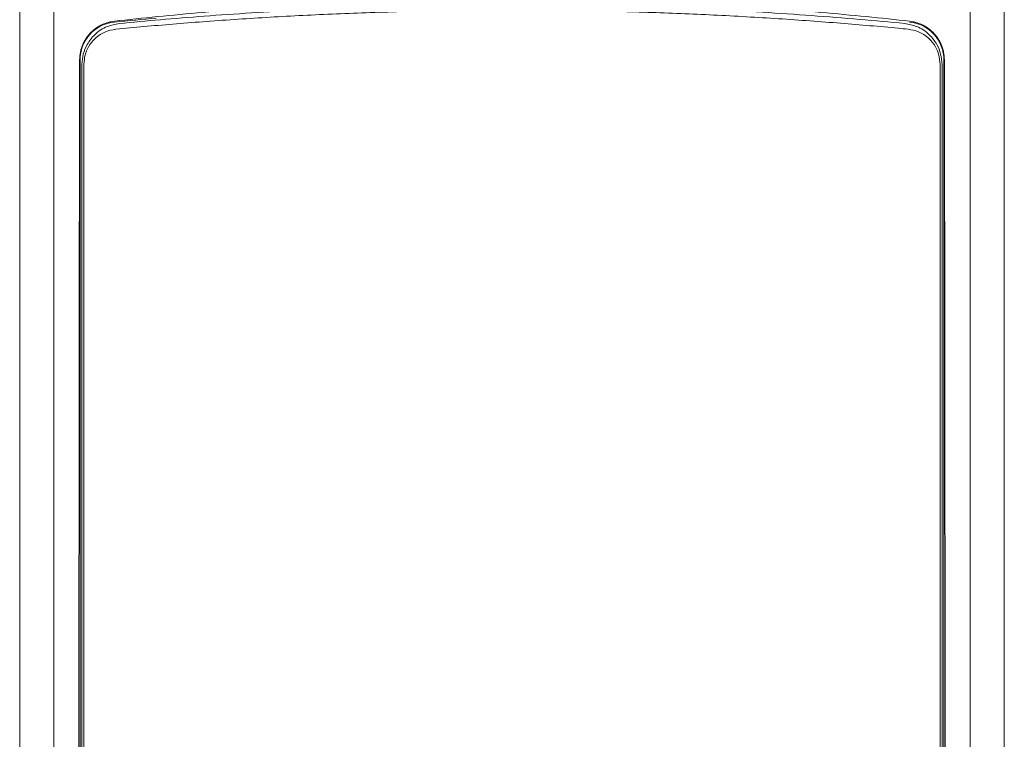
# Model space of a CAD drawing. Units: inches. Extents: x 64 to 356, y 46 to 251.
# Drawn here: x 93 to 114, y 119 to 134 of the extents above; entities that cross this region are included whole.
import ezdxf

# ---------------------------------------------------------------- set-up
doc = ezdxf.new("R2010")
doc.units = ezdxf.units.IN
doc.header["$MEASUREMENT"] = 0

# ---------------------------------------------------------------- blocks, each defined once
blk = doc.blocks.new('block 29')
at = {"color": 7, "lineweight": 15, "true_color": 0xffffff}
blk.add_lwpolyline([(94.202, 134.278), (94.202, 105.311)], dxfattribs=at)
blk = doc.blocks.new('block 32')
at = {"color": 7, "lineweight": 15, "true_color": 0xffffff}
blk.add_lwpolyline([(113.464, 134.278), (113.464, 105.311)], dxfattribs=at)
blk = doc.blocks.new('block 35')
at = {"color": 7, "lineweight": 15, "true_color": 0xffffff}
blk.add_open_spline([(95.475, 133.808), (95.387, 133.799), (95.302, 133.775), (95.22, 133.737), (95.179, 133.718), (95.138, 133.695), (95.1, 133.668), (95.061, 133.641), (95.024, 133.611), (94.989, 133.576), (94.971, 133.559), (94.954, 133.541), (94.938, 133.521), (94.922, 133.502), (94.906, 133.482), (94.891, 133.46), (94.877, 133.439), (94.863, 133.416), (94.85, 133.393), (94.837, 133.37), (94.825, 133.346), (94.814, 133.32), (94.792, 133.27), (94.774, 133.218), (94.763, 133.162), (94.751, 133.106), (94.745, 133.05), (94.745, 132.993)], degree=3, knots=[0, 0, 0, 0, 1, 1, 1, 2, 2, 2, 3, 3, 3, 4, 4, 4, 5, 5, 5, 6, 6, 6, 7, 7, 7, 8, 8, 8, 9, 9, 9, 9], dxfattribs=at)
blk = doc.blocks.new('block 36')
at = {"color": 7, "lineweight": 15, "true_color": 0xffffff}
blk.add_open_spline([(94.745, 132.993), (94.74, 130.802), (94.737, 128.606), (94.734, 126.406), (94.732, 124.207), (94.731, 122.003), (94.731, 119.795), (94.731, 117.586), (94.732, 115.383), (94.734, 113.183), (94.737, 110.983), (94.74, 108.788), (94.745, 106.596)], degree=3, knots=[0, 0, 0, 0, 1, 1, 1, 2, 2, 2, 3, 3, 3, 4, 4, 4, 4], dxfattribs=at)
blk = doc.blocks.new('block 40')
at = {"color": 7, "lineweight": 15, "true_color": 0xffffff}
blk.add_open_spline([(112.922, 132.993), (112.927, 130.802), (112.93, 128.606), (112.932, 126.406), (112.935, 124.207), (112.936, 122.003), (112.936, 119.795), (112.936, 117.586), (112.935, 115.383), (112.932, 113.183), (112.93, 110.983), (112.927, 108.788), (112.922, 106.596)], degree=3, knots=[0, 0, 0, 0, 1, 1, 1, 2, 2, 2, 3, 3, 3, 4, 4, 4, 4], dxfattribs=at)
blk = doc.blocks.new('block 41')
at = {"color": 7, "lineweight": 15, "true_color": 0xffffff}
blk.add_open_spline([(112.192, 133.808), (112.279, 133.799), (112.364, 133.775), (112.447, 133.737), (112.488, 133.718), (112.529, 133.695), (112.567, 133.668), (112.606, 133.641), (112.643, 133.611), (112.678, 133.576), (112.695, 133.559), (112.712, 133.541), (112.729, 133.521), (112.745, 133.502), (112.76, 133.482), (112.775, 133.46), (112.79, 133.439), (112.804, 133.416), (112.817, 133.393), (112.83, 133.37), (112.842, 133.346), (112.853, 133.32), (112.875, 133.27), (112.892, 133.218), (112.904, 133.162), (112.916, 133.106), (112.922, 133.05), (112.922, 132.993)], degree=3, knots=[0, 0, 0, 0, 1, 1, 1, 2, 2, 2, 3, 3, 3, 4, 4, 4, 5, 5, 5, 6, 6, 6, 7, 7, 7, 8, 8, 8, 9, 9, 9, 9], dxfattribs=at)
blk = doc.blocks.new('block 42')
at = {"color": 7, "lineweight": 15, "true_color": 0xffffff}
blk.add_open_spline([(112.192, 133.808), (111.603, 133.874), (110.981, 133.936), (110.327, 133.992), (110, 134.02), (109.666, 134.046), (109.323, 134.071), (109.151, 134.083), (108.978, 134.096), (108.802, 134.107), (108.627, 134.118), (108.449, 134.129), (108.27, 134.139), (107.553, 134.181), (106.825, 134.213), (106.085, 134.234), (105.346, 134.256), (104.596, 134.267), (103.833, 134.267), (103.071, 134.267), (102.32, 134.256), (101.58, 134.234), (101.21, 134.223), (100.842, 134.21), (100.477, 134.194), (100.295, 134.186), (100.113, 134.178), (99.933, 134.168), (99.752, 134.159), (99.571, 134.15), (99.392, 134.139), (98.675, 134.098), (97.991, 134.048), (97.338, 133.992), (96.685, 133.936), (96.064, 133.874), (95.475, 133.808)], degree=3, knots=[0, 0, 0, 0, 1, 1, 1, 2, 2, 2, 3, 3, 3, 4, 4, 4, 5, 5, 5, 6, 6, 6, 7, 7, 7, 8, 8, 8, 9, 9, 9, 10, 10, 10, 11, 11, 11, 12, 12, 12, 12], dxfattribs=at)
blk = doc.blocks.new('block 44')
at = {"color": 7, "lineweight": 15, "true_color": 0xffffff}
blk.add_open_spline([(96.356, 133.872), (96.062, 133.846), (95.77, 133.819), (95.477, 133.791)], degree=3, dxfattribs=at)
blk = doc.blocks.new('block 173')
at = {"color": 7, "lineweight": 15, "true_color": 0xffffff}
blk.add_lwpolyline([(112.913, 132.993), (112.913, 106.596)], dxfattribs=at)
blk = doc.blocks.new('block 174')
at = {"color": 7, "lineweight": 15, "true_color": 0xffffff}
blk.add_lwpolyline([(94.753, 132.993), (94.753, 106.596)], dxfattribs=at)
blk = doc.blocks.new('block 176')
at = {"color": 7, "lineweight": 15, "true_color": 0xffffff}
blk.add_open_spline([(112.913, 132.993), (112.913, 133.406), (112.601, 133.751), (112.19, 133.791)], degree=3, dxfattribs=at)
blk = doc.blocks.new('block 178')
at = {"color": 7, "lineweight": 15, "true_color": 0xffffff}
blk.add_open_spline([(95.477, 133.791), (95.066, 133.751), (94.753, 133.406), (94.753, 132.993)], degree=3, dxfattribs=at)
blk = doc.blocks.new('block 181')
at = {"color": 7, "lineweight": 15, "true_color": 0xffffff}
blk.add_lwpolyline([(114.182, 134.119), (114.182, 105.47)], dxfattribs=at)
blk = doc.blocks.new('block 188')
at = {"color": 7, "lineweight": 15, "true_color": 0xffffff}
blk.add_lwpolyline([(93.485, 134.119), (93.485, 105.47)], dxfattribs=at)
blk = doc.blocks.new('block 198')
at = {"color": 7, "lineweight": 15, "true_color": 0xffffff}
blk.add_lwpolyline([(94.836, 132.908), (94.836, 106.681)], dxfattribs=at)
blk = doc.blocks.new('block 199')
at = {"color": 7, "lineweight": 15, "true_color": 0xffffff}
blk.add_open_spline([(95.506, 133.64), (95.433, 133.627), (95.36, 133.614), (95.29, 133.586), (95.21, 133.555), (95.134, 133.506), (95.066, 133.441), (95.015, 133.392), (94.969, 133.334), (94.93, 133.268), (94.9, 133.215), (94.875, 133.157), (94.86, 133.096), (94.845, 133.035), (94.84, 132.972), (94.836, 132.908)], degree=3, knots=[0, 0, 0, 0, 1, 1, 1, 2, 2, 2, 3, 3, 3, 4, 4, 4, 5, 5, 5, 5], dxfattribs=at)
blk = doc.blocks.new('block 200')
at = {"color": 7, "lineweight": 15, "true_color": 0xffffff}
blk.add_open_spline([(112.16, 133.64), (112.091, 133.647), (112.022, 133.654), (111.952, 133.66), (111.565, 133.697), (111.159, 133.732), (110.74, 133.765), (110.319, 133.799), (109.884, 133.831), (109.437, 133.86), (108.991, 133.889), (108.534, 133.915), (108.068, 133.938), (107.615, 133.96), (107.153, 133.979), (106.686, 133.994), (106.217, 134.009), (105.743, 134.021), (105.266, 134.029), (104.79, 134.037), (104.312, 134.041), (103.833, 134.041), (103.79, 134.041), (103.745, 134.041), (103.702, 134.041), (103.209, 134.04), (102.716, 134.035), (102.227, 134.026), (101.736, 134.017), (101.249, 134.004), (100.768, 133.986), (100.288, 133.97), (99.815, 133.949), (99.352, 133.925), (98.888, 133.901), (98.435, 133.874), (97.992, 133.844), (97.549, 133.814), (97.116, 133.782), (96.703, 133.747), (96.291, 133.713), (95.898, 133.677), (95.506, 133.64)], degree=3, knots=[0, 0, 0, 0, 1, 1, 1, 2, 2, 2, 3, 3, 3, 4, 4, 4, 5, 5, 5, 6, 6, 6, 7, 7, 7, 8, 8, 8, 9, 9, 9, 10, 10, 10, 11, 11, 11, 12, 12, 12, 13, 13, 13, 14, 14, 14, 14], dxfattribs=at)
blk = doc.blocks.new('block 201')
at = {"color": 7, "lineweight": 15, "true_color": 0xffffff}
blk.add_open_spline([(112.16, 133.64), (112.233, 133.627), (112.306, 133.614), (112.377, 133.586), (112.457, 133.555), (112.533, 133.506), (112.601, 133.441), (112.652, 133.392), (112.698, 133.334), (112.736, 133.268), (112.766, 133.215), (112.792, 133.157), (112.806, 133.096), (112.821, 133.035), (112.826, 132.972), (112.831, 132.908)], degree=3, knots=[0, 0, 0, 0, 1, 1, 1, 2, 2, 2, 3, 3, 3, 4, 4, 4, 5, 5, 5, 5], dxfattribs=at)
blk = doc.blocks.new('block 202')
at = {"color": 7, "lineweight": 15, "true_color": 0xffffff}
blk.add_lwpolyline([(112.831, 132.908), (112.831, 106.681)], dxfattribs=at)
blk = doc.blocks.new('block 206')
at = {"color": 7, "lineweight": 15, "true_color": 0xffffff}
blk.add_open_spline([(95.578, 133.76), (95.864, 133.786), (96.149, 133.814), (96.446, 133.839), (96.743, 133.865), (97.051, 133.89), (97.365, 133.914), (97.689, 133.938), (98.02, 133.961), (98.358, 133.983), (98.695, 134.004), (99.04, 134.024), (99.39, 134.042), (99.74, 134.06), (100.095, 134.077), (100.455, 134.091), (100.814, 134.105), (101.178, 134.117), (101.544, 134.127), (101.922, 134.137), (102.302, 134.144), (102.684, 134.15), (103.066, 134.154), (103.45, 134.157), (103.833, 134.157), (104.185, 134.157), (104.536, 134.155), (104.886, 134.151), (105.236, 134.147), (105.586, 134.14), (105.932, 134.132), (106.289, 134.123), (106.642, 134.112), (106.993, 134.099), (107.343, 134.087), (107.689, 134.071), (108.031, 134.055), (108.393, 134.037), (108.75, 134.017), (109.1, 133.996), (109.449, 133.974), (109.792, 133.951), (110.128, 133.927), (110.474, 133.901), (110.813, 133.874), (111.138, 133.846), (111.464, 133.819), (111.776, 133.789), (112.089, 133.76)], degree=3, knots=[0, 0, 0, 0, 1, 1, 1, 2, 2, 2, 3, 3, 3, 4, 4, 4, 5, 5, 5, 6, 6, 6, 7, 7, 7, 8, 8, 8, 9, 9, 9, 10, 10, 10, 11, 11, 11, 12, 12, 12, 13, 13, 13, 14, 14, 14, 15, 15, 15, 16, 16, 16, 16], dxfattribs=at)
blk = doc.blocks.new('block 207')
at = {"color": 7, "lineweight": 15, "true_color": 0xffffff}
blk.add_lwpolyline([(112.873, 106.694), (112.873, 132.896)], dxfattribs=at)
blk = doc.blocks.new('block 208')
at = {"color": 7, "lineweight": 15, "true_color": 0xffffff}
blk.add_lwpolyline([(94.793, 106.694), (94.793, 132.896)], dxfattribs=at)
blk = doc.blocks.new('block 209')
at = {"color": 7, "lineweight": 15, "true_color": 0xffffff}
blk.add_open_spline([(94.793, 132.896), (94.799, 132.971), (94.805, 133.046), (94.822, 133.118), (94.84, 133.189), (94.869, 133.258), (94.904, 133.32), (94.948, 133.398), (95.002, 133.466), (95.063, 133.525), (95.141, 133.6), (95.231, 133.659), (95.325, 133.696), (95.407, 133.728), (95.492, 133.744), (95.578, 133.76)], degree=3, knots=[0, 0, 0, 0, 1, 1, 1, 2, 2, 2, 3, 3, 3, 4, 4, 4, 5, 5, 5, 5], dxfattribs=at)
blk = doc.blocks.new('block 211')
at = {"color": 7, "lineweight": 15, "true_color": 0xffffff}
blk.add_open_spline([(112.873, 132.896), (112.868, 132.971), (112.862, 133.046), (112.844, 133.118), (112.827, 133.189), (112.798, 133.258), (112.763, 133.32), (112.719, 133.398), (112.664, 133.466), (112.604, 133.525), (112.525, 133.6), (112.436, 133.659), (112.342, 133.696), (112.26, 133.728), (112.174, 133.744), (112.089, 133.76)], degree=3, knots=[0, 0, 0, 0, 1, 1, 1, 2, 2, 2, 3, 3, 3, 4, 4, 4, 5, 5, 5, 5], dxfattribs=at)

msp = doc.modelspace()

# ---------------------------------------------------------------- block references
for name in ['block 188', 'block 29', 'block 42', 'block 206', 'block 32', 'block 181', 'block 200', 'block 35', 'block 178', 'block 209', 'block 44', 'block 211', 'block 176', 'block 41', 'block 199', 'block 201', 'block 36', 'block 174', 'block 208', 'block 198', 'block 202', 'block 207', 'block 173', 'block 40']:
    msp.add_blockref(name, (0, 0))

doc.saveas('drawing.dxf')
